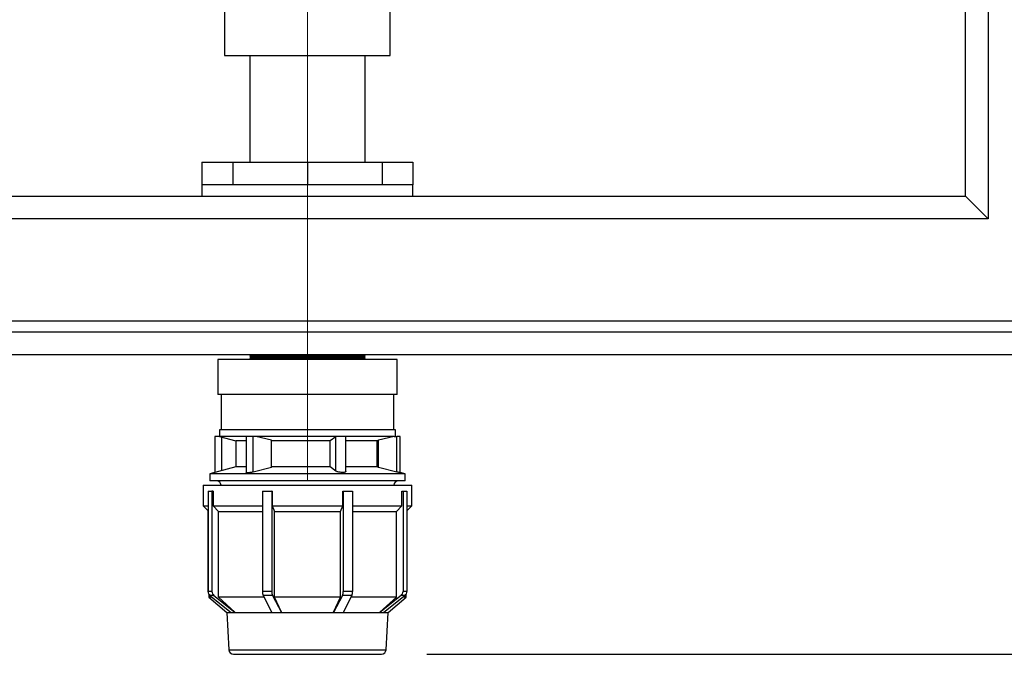
# Model space of a CAD drawing. Units: millimetres. Extents: x 80 to 8320, y 80 to 5860.
# Drawn here: x 1798 to 2232, y 4053 to 4333 of the extents above; entities that cross this region are included whole.
import ezdxf

# ---------------------------------------------------------------- set-up
doc = ezdxf.new("R2010")
doc.units = ezdxf.units.MM
doc.header["$LTSCALE"] = 20
doc.linetypes.add('SLD-Center', pattern=[19.05, 15.24, -1.27, 1.27, -1.27])
doc.linetypes.add('SLD-Solid', pattern=[0])
doc.layers.add('FORMAT', color=7, linetype='SLD-Solid')
doc.styles.add('SLDTEXTSTYLE0', font='GOTHIC.TTF', dxfattribs={"width": 0.913})
doc.dimstyles.new('SLDDIMSTYLE0', dxfattribs={"dimtxt": 70, "dimasz": 66.04, "dimexe": 0, "dimexo": 0.0625, "dimgap": 17.5, "dimtad": 1, "dimdec": 0, "dimrnd": 1e-09, "dimzin": 12, "dimdsep": 46, "dimtxsty": 'SLDTEXTSTYLE0', "dimsah": 1, "dimcen": 0.09, "dimadec": 0, "dimazin": 3, "dimtfac": 1, "dimtdec": 0, "dimtofl": 0, "dimtmove": 0, "dimatfit": 3, "dimfxl": 1, "dimfrac": 2, "dimtolj": 1, "dimtzin": 12, "dimarcsym": 0})

# ---------------------------------------------------------------- blocks, each defined once
blk = doc.blocks.new('_D_8')
at = {"layer": 'FORMAT'}
for p, q in [((2340.7, 4544.83), (2505.17, 4544.83)), ((2485.17, 4544.83), (2485.17, 4052.83)), ((1977.78, 4052.83), (2505.17, 4052.83))]:
    blk.add_line(p, q, dxfattribs=at)
for points in [[(2485.17, 4544.83), (2475.01, 4478.79), (2495.33, 4478.79)], [(2485.17, 4052.83), (2495.33, 4118.87), (2475.01, 4118.87)]]:
    blk.add_solid(points, dxfattribs=at)
at = {"layer": 'FORMAT', "insert": (2395.76, 4238.94), "char_height": 70, "attachment_point": 1, "rotation": 90, "style": 'SLDTEXTSTYLE0'}
blk.add_mtext('492', dxfattribs=at)

msp = doc.modelspace()

# ---------------------------------------------------------------- linework, layer by layer
at = {"color": 7, "linetype": 'SLD-Solid', "lineweight": 25}
for p, q in [((2225.17, 4844.83), (2225.17, 4244.83)), ((2215.17, 4254.83), (2215.17, 4834.83)), ((1888.67, 4352.33), (1888.67, 4316.83)), ((1961.67, 4316.83), (1961.67, 4352.33)), ((1888.67, 4316.83), (1961.67, 4316.83)), ((1899.77, 4316.83), (1899.77, 4269.83)), ((1950.57, 4269.83), (1950.57, 4316.83)), ((1878.67, 4269.83), (1878.67, 4259.83)), ((1878.67, 4269.83), (1892.29, 4269.83)), ((1892.29, 4269.83), (1892.29, 4259.83)), ((1892.29, 4269.83), (1925.17, 4269.83)), ((1925.17, 4269.83), (1925.17, 4259.83)), ((1925.17, 4269.83), (1958.05, 4269.83)), ((1958.05, 4269.83), (1958.05, 4259.83)), ((1958.05, 4269.83), (1971.67, 4269.83)), ((1971.67, 4269.83), (1971.67, 4259.83)), ((1878.67, 4259.83), (1878.67, 4254.83)), ((1892.29, 4259.83), (1878.67, 4259.83)), ((1925.17, 4259.83), (1892.29, 4259.83)), ((1958.05, 4259.83), (1925.17, 4259.83)), ((1971.67, 4259.83), (1958.05, 4259.83)), ((1971.67, 4254.83), (1971.67, 4259.83)), ((1635.17, 4254.83), (2215.17, 4254.83)), ((2215.17, 4254.83), (2225.17, 4244.83)), ((2225.17, 4244.83), (1625.17, 4244.83)), ((1580.17, 4199.83), (2270.17, 4199.83)), ((2275.17, 4194.83), (1575.17, 4194.83)), ((2285.17, 4184.83), (1565.17, 4184.83)), ((1885.67, 4182.83), (1885.67, 4167.33)), ((1964.67, 4182.83), (1885.67, 4182.83)), ((1900.27, 4184.83), (1899.77, 4184.33)), ((1899.77, 4184.33), (1900.27, 4183.83)), ((1925.17, 4184.33), (1899.77, 4184.33)), ((1900.27, 4183.83), (1899.77, 4183.33)), ((1899.77, 4183.33), (1900.27, 4182.83)), ((1925.17, 4183.33), (1899.77, 4183.33)), ((1925.17, 4183.83), (1900.27, 4183.83)), ((1950.57, 4184.33), (1925.17, 4184.33)), ((1950.07, 4183.83), (1925.17, 4183.83)), ((1950.57, 4183.33), (1925.17, 4183.33)), ((1950.57, 4184.33), (1950.07, 4184.83)), ((1950.07, 4183.83), (1950.57, 4184.33)), ((1950.57, 4183.33), (1950.07, 4183.83)), ((1950.07, 4182.83), (1950.57, 4183.33)), ((1964.67, 4167.33), (1964.67, 4182.83)), ((1964.67, 4167.33), (1885.67, 4167.33)), ((1887.17, 4167.33), (1887.17, 4151.83)), ((1963.17, 4151.83), (1963.17, 4167.33)), ((1884.34, 4148.83), (1884.34, 4132.92)), ((1886.44, 4148.83), (1884.34, 4148.83)), ((1886.42, 4151.83), (1886.42, 4148.83)), ((1963.92, 4151.83), (1886.42, 4151.83)), ((1886.42, 4148.83), (1893.67, 4146.89)), ((1898.13, 4148.83), (1886.42, 4148.83)), ((1887.45, 4133.75), (1887.45, 4148.56)), ((1898.13, 4148.83), (1898.13, 4133.08)), ((1901.24, 4148.83), (1898.13, 4148.83)), ((1901.24, 4133.18), (1901.24, 4148.83)), ((1902.41, 4148.83), (1901.24, 4148.83)), ((1937.95, 4148.83), (1902.41, 4148.83)), ((1909.32, 4147.19), (1902.41, 4148.83)), ((1937.74, 4148.72), (1935.13, 4146.89)), ((1937.95, 4148.83), (1937.74, 4148.72)), ((1937.74, 4133.59), (1937.74, 4148.72)), ((1942.07, 4148.83), (1937.95, 4148.83)), ((1963.44, 4148.83), (1942.03, 4148.83)), ((1942.07, 4133.36), (1942.07, 4148.83)), ((1963.44, 4148.83), (1956.53, 4147.19)), ((1963.44, 4148.83), (1964.61, 4148.83)), ((1963.92, 4148.83), (1963.92, 4151.83)), ((1964.61, 4133.18), (1964.61, 4148.83)), ((1966, 4148.83), (1964.61, 4148.83)), ((1966, 4132.87), (1966, 4148.83)), ((1893.67, 4146.89), (1893.67, 4135.42)), ((1898.13, 4146.89), (1893.67, 4146.89)), ((1909.32, 4135.12), (1909.32, 4147.19)), ((1935.13, 4146.89), (1909.32, 4146.89)), ((1935.13, 4135.42), (1935.13, 4146.89)), ((1955.83, 4146.89), (1942.07, 4146.89)), ((1956.53, 4147.19), (1955.83, 4146.89)), ((1955.83, 4135.42), (1955.83, 4146.89)), ((1956.53, 4135.12), (1956.53, 4147.19)), ((1893.67, 4135.42), (1882.17, 4132.33)), ((1898.13, 4135.42), (1893.67, 4135.42)), ((1909.32, 4135.12), (1901.24, 4133.18)), ((1935.13, 4135.42), (1909.32, 4135.42)), ((1937.74, 4133.59), (1935.13, 4135.42)), ((1955.83, 4135.42), (1942.07, 4135.42)), ((1956.53, 4135.12), (1955.83, 4135.42)), ((1964.61, 4133.18), (1956.53, 4135.12)), ((1882.17, 4132.33), (1882.17, 4129.33)), ((1968.17, 4132.33), (1882.17, 4132.33)), ((1968.17, 4132.33), (1966, 4132.92)), ((1968.17, 4129.33), (1968.17, 4132.33)), ((1879.17, 4127.33), (1879.17, 4118.33)), ((1879.17, 4127.33), (1942.79, 4127.33)), ((1968.17, 4129.33), (1882.17, 4129.33)), ((1942.79, 4127.33), (1971.17, 4127.33)), ((1971.17, 4118.33), (1971.17, 4127.33)), ((1881.35, 4124.83), (1883.08, 4124.83)), ((1881.35, 4124.83), (1881.35, 4080.5)), ((1883.08, 4124.83), (1883.08, 4080.5)), ((1883.59, 4124.83), (1883.08, 4124.83)), ((1883.59, 4124.83), (1883.59, 4118.33)), ((1905.31, 4124.83), (1909.47, 4124.83)), ((1905.31, 4124.83), (1905.31, 4080.5)), ((1909.47, 4124.83), (1909.47, 4080.5)), ((1909.68, 4124.83), (1909.47, 4124.83)), ((1909.68, 4124.83), (1909.68, 4118.33)), ((1940.69, 4118.33), (1940.69, 4124.83)), ((1940.69, 4124.83), (1940.9, 4124.83)), ((1940.9, 4124.83), (1945.06, 4124.83)), ((1940.9, 4124.83), (1940.9, 4080.5)), ((1945.06, 4124.83), (1945.06, 4080.5)), ((1966.76, 4118.33), (1966.76, 4124.83)), ((1966.76, 4124.83), (1967.28, 4124.83)), ((1967.28, 4124.83), (1967.28, 4080.5)), ((1967.28, 4124.83), (1969, 4124.83)), ((1969, 4124.83), (1969, 4080.5)), ((1879.17, 4118.33), (1881.35, 4116.15)), ((1879.17, 4118.33), (1881.35, 4118.33)), ((1883.59, 4118.33), (1905.31, 4118.33)), ((1883.59, 4118.33), (1885.9, 4115.83)), ((1909.68, 4118.33), (1940.69, 4118.33)), ((1909.68, 4118.33), (1910.64, 4115.83)), ((1939.73, 4115.83), (1940.69, 4118.33)), ((1945.06, 4118.33), (1966.76, 4118.33)), ((1964.45, 4115.83), (1966.76, 4118.33)), ((1969, 4116.16), (1971.17, 4118.33)), ((1969, 4118.33), (1971.17, 4118.33)), ((1881.34, 4116.16), (1881.34, 4080.5)), ((1885.9, 4115.83), (1905.31, 4115.83)), ((1885.9, 4078.05), (1885.9, 4115.83)), ((1910.64, 4115.83), (1939.73, 4115.83)), ((1910.64, 4078.05), (1910.64, 4115.83)), ((1939.73, 4078.05), (1939.73, 4115.83)), ((1945.06, 4115.83), (1964.45, 4115.83)), ((1964.45, 4078.05), (1964.45, 4115.83)), ((1883.08, 4080.5), (1881.35, 4080.5)), ((1881.67, 4079.38), (1881.67, 4078.05)), ((1883.91, 4078.83), (1882.18, 4078.83)), ((1882.18, 4078.83), (1891.51, 4071.33)), ((1883.91, 4078.83), (1893.24, 4071.33)), ((1909.47, 4080.5), (1905.31, 4080.5)), ((1909.81, 4078.83), (1905.65, 4078.83)), ((1905.65, 4078.83), (1909.52, 4071.33)), ((1909.81, 4078.83), (1913.68, 4071.33)), ((1940.56, 4078.83), (1936.69, 4071.33)), ((1944.72, 4078.83), (1940.56, 4078.83)), ((1944.72, 4078.83), (1940.85, 4071.33)), ((1945.06, 4080.5), (1940.9, 4080.5)), ((1966.45, 4078.83), (1957.11, 4071.33)), ((1968.17, 4078.83), (1958.83, 4071.33)), ((1968.17, 4078.83), (1966.45, 4078.83)), ((1969, 4080.5), (1967.28, 4080.5)), ((1968.67, 4078.05), (1968.67, 4079.36)), ((1881.67, 4078.05), (1889.67, 4071.33)), ((1883.16, 4078.05), (1881.67, 4078.05)), ((1906.06, 4078.05), (1885.9, 4078.05)), ((1893.22, 4071.41), (1885.9, 4078.05)), ((1939.73, 4078.05), (1910.64, 4078.05)), ((1913.67, 4071.41), (1910.64, 4078.05)), ((1936.7, 4071.41), (1939.73, 4078.05)), ((1964.45, 4078.05), (1944.31, 4078.05)), ((1957.13, 4071.41), (1964.45, 4078.05)), ((1960.67, 4071.33), (1968.67, 4078.05)), ((1968.67, 4078.05), (1967.19, 4078.05)), ((1889.67, 4071.33), (1890.56, 4054.83)), ((1889.67, 4071.33), (1891.51, 4071.33)), ((1891.51, 4071.33), (1892.38, 4071.33)), ((1892.38, 4071.33), (1893.24, 4071.33)), ((1893.22, 4071.41), (1893.24, 4071.33)), ((1893.24, 4071.33), (1909.52, 4071.33)), ((1909.52, 4071.33), (1911.6, 4071.33)), ((1911.6, 4071.33), (1913.68, 4071.33)), ((1913.67, 4071.41), (1913.68, 4071.33)), ((1913.68, 4071.33), (1936.69, 4071.33)), ((1936.69, 4071.33), (1936.7, 4071.41)), ((1936.69, 4071.33), (1938.77, 4071.33)), ((1938.77, 4071.33), (1940.85, 4071.33)), ((1940.85, 4071.33), (1957.11, 4071.33)), ((1957.11, 4071.33), (1957.13, 4071.41)), ((1957.11, 4071.33), (1957.97, 4071.33)), ((1957.97, 4071.33), (1958.83, 4071.33)), ((1958.83, 4071.33), (1960.67, 4071.33)), ((1959.78, 4054.83), (1960.67, 4071.33)), ((1890.56, 4054.83), (1959.78, 4054.83))]:
    msp.add_line(p, q, dxfattribs=at)
for centre, radius, start, end in [((1885.07, 4127.33), 2, 0, 90), ((1965.27, 4127.33), 2, 90, 180), ((1883.45, 4080.5), 2.11, 179.8149, 212.3379), ((1883.4, 4080.48), 2.05, 179.3388, 233.455), ((1885.12, 4080.48), 2.05, 179.3388, 233.455), ((1908.87, 4080.36), 3.56, 177.7901, 205.4271), ((1913.03, 4080.36), 3.56, 177.7901, 205.4271), ((1937.35, 4080.36), 3.56, 334.5276, 2.212), ((1941.5, 4080.36), 3.56, 334.5276, 2.212), ((1965.23, 4080.48), 2.05, 306.5324, 0.6588), ((1966.95, 4080.48), 2.05, 306.5324, 0.6588), ((1892.56, 4054.83), 2, 180, 270), ((1957.78, 4054.83), 2, 270, 0)]:
    msp.add_arc(centre, radius, start, end, dxfattribs=at)
for points, knots in [([(1901.24, 4133.18), (1901, 4133.13), (1900.51, 4133.02), (1899.74, 4132.91), (1899.05, 4132.86), (1898.52, 4132.88), (1898.18, 4132.95), (1898.15, 4133.04), (1898.14, 4133.08)], [0, 0, 0, 0, 0.173704, 0.347573, 0.51745, 0.68352, 0.848764, 1, 1, 1, 1]), ([(1942.06, 4133.36), (1942.04, 4133.31), (1942.01, 4133.2), (1941.65, 4133.07), (1941.09, 4133), (1940.39, 4133), (1939.65, 4133.06), (1938.92, 4133.17), (1938.29, 4133.33), (1937.91, 4133.48), (1937.78, 4133.57), (1937.74, 4133.59)], [0, 0, 0, 0, 0.111228, 0.237223, 0.359225, 0.477936, 0.595268, 0.713489, 0.834498, 0.959258, 1, 1, 1, 1]), ([(1965.97, 4132.88), (1965.98, 4132.88), (1966.01, 4132.86), (1965.81, 4132.9), (1965.41, 4132.99), (1964.95, 4133.1), (1964.67, 4133.17), (1964.61, 4133.18)], [0, 0, 0, 0, 0.090772, 0.36658, 0.642494, 0.923473, 1, 1, 1, 1]), ([(1892.58, 4052.83), (1892.58, 4052.83), (1892.51, 4052.83), (1892.84, 4052.83), (1893.65, 4052.83), (1894.98, 4052.83), (1896.74, 4052.83), (1898.98, 4052.83), (1901.5, 4052.83), (1904.13, 4052.83), (1906.78, 4052.83), (1909.64, 4052.83), (1913.69, 4052.83), (1918, 4052.83), (1922.4, 4052.83), (1926, 4052.83), (1929.87, 4052.83), (1933.89, 4052.83), (1937.69, 4052.83), (1941.31, 4052.83), (1944.75, 4052.83), (1947.7, 4052.83), (1950.16, 4052.83), (1952.17, 4052.83), (1953.91, 4052.83), (1955.84, 4052.83), (1957.1, 4052.83), (1957.71, 4052.83), (1957.74, 4052.83), (1957.76, 4052.83)], [0, 0, 0, 0, 0.0051352, 0.046287, 0.0863126, 0.125132, 0.163956, 0.2039815, 0.2451287, 0.2773008, 0.3094678, 0.3423245, 0.3751759, 0.4407961, 0.4729682, 0.5051352, 0.546287, 0.5863126, 0.625132, 0.663956, 0.7039815, 0.7451287, 0.7773008, 0.8094678, 0.8423245, 0.8751759, 0.9407961, 0.9729682, 1, 1, 1, 1])]:
    msp.add_open_spline(points, degree=3, knots=knots, dxfattribs=at)
at = {"layer": 'FORMAT', "linetype": 'SLD-Center', "lineweight": 18}
msp.add_line((1925.17, 4129.7), (1925.17, 4975.51), dxfattribs=at)

# ---------------------------------------------------------------- dimensions: what is measured, and where the dimension line sits
at = {"layer": 'FORMAT'}
dim = msp.add_linear_dim(base=(2485.17, 4052.83), p1=(2320.7, 4544.83), p2=(1957.78, 4052.83), angle=90, dimstyle='SLDDIMSTYLE0', dxfattribs=at)
dim.commit()
dim.dimension.update_dxf_attribs({"geometry": '_D_8', "text_midpoint": (2485.17, 4316.52), "dimtype": 160})

doc.saveas('drawing.dxf')
